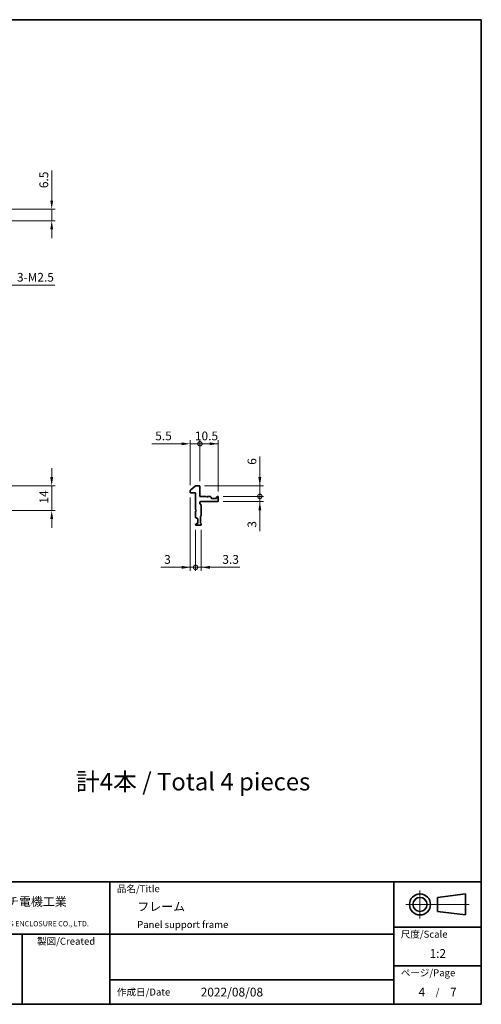
# Model space of a CAD drawing. Units: millimetres. Extents: x 0 to 11204, y 0 to 1827.
# Drawn here: x 6414 to 6677, y 0 to 562 of the extents above; entities that cross this region are included whole.
import ezdxf
from ezdxf.enums import TextEntityAlignment as Align

# ---------------------------------------------------------------- set-up
doc = ezdxf.new("R2010")
doc.units = ezdxf.units.MM
doc.header["$LTSCALE"] = 6
doc.linetypes.add('CHAIN', pattern=[0.3543, 0.2362, -0.0295, 0.0591, -0.0295])
doc.layers.get('Defpoints').update_dxf_attribs({"lineweight": 25})
for name, color, linetype, lineweight in [('Border (ISO)', 7, 'Continuous', 35), ('Dimension (ISO)', 7, 'Continuous', 18), ('Symbol (ISO)', 7, 'Continuous', 18), ('Title (ISO)', 7, 'Continuous', 35), ('Visible (ISO)', 7, 'Continuous', 35)]:
    doc.layers.add(name, color=color, linetype=linetype, lineweight=lineweight)
doc.layers.add('Hatch (ISO)', color=1, linetype='Continuous', lineweight=18, true_color=0xff0000)
doc.styles.add('Note Text (TK)', font='MS PGothic.ttf')
doc.styles.add('文字スタイル67', font='arial.ttf')
doc.dimstyles.new('Default - Method 1b (TK)', dxfattribs={"dimscale": 6, "dimtxt": 2.5, "dimasz": 2.5, "dimexe": 1, "dimexo": 1.5, "dimgap": 1, "dimtad": 1, "dimrnd": 1e-08, "dimdsep": 46, "dimtxsty": 'Note Text (TK)', "dimcen": 0.09, "dimdle": 5, "dimclrd": 100, "dimclre": 100, "dimclrt": 7, "dimadec": 1, "dimazin": 1, "dimtfac": 1, "dimtmove": 0, "dimatfit": 3, "dimfxl": 1, "dimtolj": 1, "dimlwd": -1, "dimlwe": -1, "dimarcsym": 0})

# ---------------------------------------------------------------- blocks, each defined once
blk = doc.blocks.new('図面枠 tk図枠')
at = {"layer": 'Border (ISO)'}
for p, q in [((14.5, 289), (405.5, 289)), ((405.5, 289), (405.5, 8)), ((14.5, 8), (405.5, 8))]:
    blk.add_line(p, q, dxfattribs=at)
blk = doc.blocks.new('表題欄 tk表題欄')
at = {"layer": 'Hatch (ISO)'}
h = blk.add_hatch(color=256, dxfattribs=at)
edge = h.paths.add_edge_path(flags=0)
edge.add_arc((95.58, 236.3), 0.596, 270, 360)
edge.add_line((96.17, 236.3), (96.17, 239.71))
edge.add_arc((95.58, 239.71), 0.596, 0, 90)
edge.add_line((95.58, 240.31), (79.14, 240.31))
edge.add_arc((79.14, 239.71), 0.596, 90, 180)
edge.add_line((78.54, 239.71), (78.54, 236.3))
edge.add_arc((79.14, 236.3), 0.596, 180, 270)
edge.add_line((79.14, 235.7), (95.58, 235.7))
edge = h.paths.add_edge_path()
edge.add_line((77.84, 239.96), (77.84, 236.05))
edge.add_arc((78.54, 236.05), 0.702, 180, 270)
edge.add_line((78.54, 235.35), (96.17, 235.35))
edge.add_arc((96.17, 236.05), 0.702, 270, 360)
edge.add_line((96.87, 236.05), (96.87, 239.96))
edge.add_arc((96.17, 239.96), 0.702, 0, 90)
edge.add_line((96.17, 240.66), (78.54, 240.66))
edge.add_arc((78.54, 239.96), 0.702, 90, 180)
for points in [[(79.07, 239.15), (79.07, 238.66), (79.92, 238.66), (79.92, 236.66), (80.51, 236.66), (80.51, 238.66), (81.36, 238.66), (81.36, 239.15)], [(85.68, 236.66), (84.94, 237.89), (84.42, 237.32), (84.42, 236.66), (83.9, 236.66), (83.9, 239.15), (84.42, 239.15), (84.42, 238.1), (85.39, 239.15), (86.11, 239.15), (85.32, 238.3), (86.3, 236.66)], [(92.09, 239.15), (92.09, 236.66), (92.61, 236.66), (92.61, 237.66), (93.77, 237.66), (93.77, 236.66), (94.29, 236.66), (94.29, 239.15), (93.77, 239.15), (93.77, 238.15), (92.61, 238.15), (92.61, 239.15)], [(94.84, 239.15), (94.84, 236.66), (95.36, 236.66), (95.36, 239.15)]]:
    blk.add_hatch(color=256, dxfattribs=at).paths.add_polyline_path(points)
h = blk.add_hatch(color=256, dxfattribs=at)
h.paths.add_polyline_path([(82.59, 237.71), (81.95, 237.71), (82.27, 238.58)], flags=0)
h.paths.add_polyline_path([(82.78, 237.2), (81.76, 237.2), (81.57, 236.66), (80.95, 236.66), (81.86, 239.15), (82.68, 239.15), (83.59, 236.66), (82.98, 236.66)])
h = blk.add_hatch(color=256, dxfattribs=at)
h.paths.add_polyline_path([(87.53, 237.71), (88.16, 237.71), (87.85, 238.58)], flags=0)
h.paths.add_polyline_path([(87.14, 236.66), (87.34, 237.2), (88.35, 237.2), (88.55, 236.66), (89.17, 236.66), (88.25, 239.15), (87.44, 239.15), (86.52, 236.66)])
h = blk.add_hatch(color=256, dxfattribs=at)
edge = h.paths.add_edge_path()
edge.add_arc((90.52, 237.9), 1.27, 38.5505, 336.582)
edge.add_line((91.69, 237.4), (91.17, 237.62))
edge.add_ellipse((90.52, 237.9), major_axis=(0, -0.8), ratio=0.867347, start_angle=124.651, end_angle=429.4109, ccw=False)
edge.add_line((91.09, 238.36), (91.52, 238.7))
at = {"layer": 'Title (ISO)'}
for p, q in [((74.71, 244.05), (255.71, 244.05)), ((74.71, 209.05), (74.71, 244.05)), ((149.71, 244.05), (149.71, 209.05)), ((230.71, 244.05), (230.71, 209.05)), ((255.71, 244.05), (255.71, 209.05)), ((243.21, 239.55), (251.21, 240.55)), ((243.21, 239.55), (243.21, 235.55)), ((251.21, 234.55), (251.21, 240.55)), ((243.21, 235.55), (251.21, 234.55)), ((230.71, 231.05), (255.71, 231.05)), ((74.71, 229.05), (230.71, 229.05)), ((99.71, 229.05), (99.71, 209.05)), ((124.71, 229.05), (124.71, 209.05)), ((230.71, 220.05), (255.71, 220.05)), ((149.71, 216.05), (230.71, 216.05)), ((255.71, 209.05), (74.71, 209.05))]:
    blk.add_line(p, q, dxfattribs=at)
at = {"layer": 'Title (ISO)', "color": 4, "linetype": 'CHAIN', "lineweight": 18, "ltscale": 8.88956, "true_color": 0x00ffff}
blk.add_line((238.21, 241.55), (238.21, 233.55), dxfattribs=at)
at = {"layer": 'Title (ISO)', "color": 4, "linetype": 'CHAIN', "lineweight": 18, "ltscale": 20.001633, "true_color": 0x00ffff}
blk.add_line((252.21, 237.55), (234.21, 237.55), dxfattribs=at)
at = {"layer": 'Title (ISO)'}
for radius in [3, 2]:
    blk.add_circle((238.21, 237.55), radius, dxfattribs=at)
at = {"layer": 'Title (ISO)', "color": 1, "true_color": 0xff0000, "char_height": 2, "line_spacing_factor": 1.5, "style": 'Note Text (TK)'}
for s, insert, attachment_point in [('\\fＭＳ Ｐゴシック|b0|i0;{\\H2.0000;品名/Title}', (151.71, 242.05), 4), ('\\fＭＳ Ｐゴシック|b0|i0;{\\H2.0000;承認/Approved}', (87.21, 227.05), 5), ('\\fＭＳ Ｐゴシック|b0|i0;{\\H2.0000;検図/Checked}', (112.21, 227.05), 5), ('\\fＭＳ Ｐゴシック|b0|i0;{\\H2.0000;製図/Created}', (137.21, 227.05), 5), ('\\fＭＳ Ｐゴシック|b0|i0;{\\H2.0000;尺度/Scale}', (232.71, 229.05), 4), ('\\fＭＳ Ｐゴシック|b0|i0;{\\H2.0000;ページ/Page}', (232.71, 218.05), 4), ('\\fＭＳ Ｐゴシック|b0|i0;{\\H2.0000;作成日/Date}', (151.71, 212.55), 4)]:
    blk.add_mtext(s, dxfattribs=dict(at, insert=insert, attachment_point=attachment_point))
at = {"layer": 'Title (ISO)', "color": 7, "line_spacing_factor": 1.5, "style": 'Note Text (TK)'}
for s, insert, char_height, attachment_point in [('株式会社タカチ電機工業', (99.87, 238.05), 2.5, 4), ('\\fArial|b0|i0;{\\H1.4986;TAKACHI ELECTRONICS ENCLOSURE CO., LTD.}', (99.87, 232.05), 1.4986, 4), ('\\fＭＳ Ｐゴシック|b0|i0;{\\H2.0000;/}', (243.21, 212.55), 2, 5)]:
    blk.add_mtext(s, dxfattribs=dict(at, insert=insert, char_height=char_height, attachment_point=attachment_point))
at = {"layer": 'Title (ISO)', "color": 7}
for tag, p, height, style in [('<品名>_001', (157.5, 235.65), 2.5, 'Note Text (TK)'), ('<Title>_001', (157.49, 230.55), 2, '文字スタイル67'), ('作成日_001', (175.62, 211.28), 2.5, 'Note Text (TK)'), ('<ページ_No.>_001', (237.95, 211.3), 2.5, 'Note Text (TK)'), ('<総ページ数>_001', (246.79, 211.3), 2.5, 'Note Text (TK)')]:
    blk.add_attdef(tag, p, '', height=height, dxfattribs=dict(at, style=style))
at = {"layer": 'Title (ISO)', "color": 7, "style": 'Note Text (TK)'}
blk.add_attdef('<尺度>', text='', height=2.5, dxfattribs=at).set_placement((243.21, 223.55), align=Align.MIDDLE_CENTER)
blk = doc.blocks.new('*D78')
at = {"layer": 'Defpoints', "color": 0, "transparency": 16777216}
for p in [(6393.77, 295.93), (6395.47, 281.93), (6431.77, 281.93)]:
    blk.add_point(p, dxfattribs=at)
at = {"layer": 'Dimension (ISO)', "color": 100, "transparency": 16777216}
for p, q in [((6431.77, 300.93), (6431.77, 305.93)), ((6396.77, 295.93), (6433.77, 295.93)), ((6431.77, 295.93), (6431.77, 290.93)), ((6431.77, 290.93), (6431.77, 286.93)), ((6431.77, 281.93), (6431.77, 286.93)), ((6398.47, 281.93), (6433.77, 281.93)), ((6431.77, 276.93), (6431.77, 271.93))]:
    blk.add_line(p, q, dxfattribs=at)
for points in [[(6430.94, 300.93), (6432.61, 300.93), (6431.77, 295.93)], [(6430.94, 276.93), (6432.61, 276.93), (6431.77, 281.93)]]:
    blk.add_solid(points, dxfattribs=at)
at = {"layer": 'Dimension (ISO)', "color": 7, "transparency": 16777216, "insert": (6427.27, 285.79), "char_height": 5, "attachment_point": 4, "rotation": 90, "style": 'Note Text (TK)'}
blk.add_mtext('\\A1;14', dxfattribs=at)
blk = doc.blocks.new('*D65')
at = {"layer": 'Defpoints', "color": 0, "transparency": 16777216}
for p in [(6393.77, 453.78), (6387.83, 447.28), (6431.77, 447.28)]:
    blk.add_point(p, dxfattribs=at)
at = {"layer": 'Dimension (ISO)', "color": 100, "transparency": 16777216}
for p, q in [((6431.77, 458.78), (6431.77, 475.83)), ((6396.77, 453.78), (6433.77, 453.78)), ((6431.77, 447.28), (6431.77, 453.78)), ((6390.83, 447.28), (6433.77, 447.28)), ((6431.77, 442.28), (6431.77, 437.28))]:
    blk.add_line(p, q, dxfattribs=at)
for points in [[(6430.94, 458.78), (6432.61, 458.78), (6431.77, 453.78)], [(6430.94, 442.28), (6432.61, 442.28), (6431.77, 447.28)]]:
    blk.add_solid(points, dxfattribs=at)
at = {"layer": 'Dimension (ISO)', "color": 7, "transparency": 16777216, "insert": (6427.27, 465.85), "char_height": 5, "attachment_point": 4, "rotation": 90, "style": 'Note Text (TK)'}
blk.add_mtext('\\A1;6.5', dxfattribs=at)
blk = doc.blocks.new('_DotSmall')
at = {"color": 0, "linetype": 'ByBlock', "const_width": 0.5}
blk.add_lwpolyline([(-0.0625, 0, 1), (0.0625, 0, 1)], format="xyb", close=True, dxfattribs=at)
blk = doc.blocks.new('*D66')
at = {"layer": 'Defpoints', "color": 0, "transparency": 16777216}
for p in [(6516.38, 319.93), (6510.88, 293.33), (6516.38, 295.63)]:
    blk.add_point(p, dxfattribs=at)
at = {"layer": 'Dimension (ISO)', "color": 100, "transparency": 16777216}
for p, q in [((6510.88, 296.33), (6510.88, 321.93)), ((6516.38, 298.63), (6516.38, 321.93)), ((6505.88, 319.93), (6488.86, 319.93)), ((6516.38, 319.93), (6510.88, 319.93)), ((6516.38, 319.93), (6526.38, 319.93))]:
    blk.add_line(p, q, dxfattribs=at)
blk.add_solid([(6505.88, 320.76), (6505.88, 319.09), (6510.88, 319.93)], dxfattribs=at)
at = {"layer": 'Dimension (ISO)', "color": 100, "transparency": 16777216, "xscale": 5, "yscale": 5, "zscale": 5, "rotation": 180}
blk.add_blockref('_DotSmall', (6516.38, 319.93), dxfattribs=at)
at = {"layer": 'Dimension (ISO)', "color": 7, "transparency": 16777216, "insert": (6490.86, 324.43), "char_height": 5, "attachment_point": 4, "style": 'Note Text (TK)'}
blk.add_mtext('\\A1;5.5', dxfattribs=at)
blk = doc.blocks.new('*D67')
at = {"layer": 'Defpoints', "color": 0, "transparency": 16777216}
for p in [(6526.88, 319.93), (6516.38, 295.63), (6526.88, 289.63)]:
    blk.add_point(p, dxfattribs=at)
at = {"layer": 'Dimension (ISO)', "color": 100, "transparency": 16777216}
for p, q in [((6516.38, 298.63), (6516.38, 321.93)), ((6526.88, 292.63), (6526.88, 321.93)), ((6516.38, 319.93), (6521.88, 319.93))]:
    blk.add_line(p, q, dxfattribs=at)
blk.add_solid([(6521.88, 320.76), (6521.88, 319.09), (6526.88, 319.93)], dxfattribs=at)
at = {"layer": 'Dimension (ISO)', "color": 100, "transparency": 16777216, "xscale": 5, "yscale": 5, "zscale": 5, "rotation": 180}
blk.add_blockref('_DotSmall', (6516.38, 319.93), dxfattribs=at)
at = {"layer": 'Dimension (ISO)', "color": 7, "transparency": 16777216, "insert": (6513.5, 324.43), "char_height": 5, "attachment_point": 4, "style": 'Note Text (TK)'}
blk.add_mtext('\\A1;10.5', dxfattribs=at)
blk = doc.blocks.new('*D68')
at = {"layer": 'Defpoints', "color": 0, "transparency": 16777216}
for p in [(6510.88, 292.23), (6513.88, 273.73), (6513.88, 249.43)]:
    blk.add_point(p, dxfattribs=at)
at = {"layer": 'Dimension (ISO)', "color": 100, "transparency": 16777216}
for p, q in [((6510.88, 289.23), (6510.88, 247.43)), ((6513.88, 270.73), (6513.88, 247.43)), ((6505.88, 249.43), (6493.98, 249.43)), ((6513.88, 249.43), (6510.88, 249.43)), ((6513.88, 249.43), (6523.88, 249.43))]:
    blk.add_line(p, q, dxfattribs=at)
blk.add_solid([(6505.88, 250.26), (6505.88, 248.59), (6510.88, 249.43)], dxfattribs=at)
at = {"layer": 'Dimension (ISO)', "color": 100, "transparency": 16777216, "xscale": 5, "yscale": 5, "zscale": 5, "rotation": 180}
blk.add_blockref('_DotSmall', (6513.88, 249.43), dxfattribs=at)
at = {"layer": 'Dimension (ISO)', "color": 7, "transparency": 16777216, "insert": (6495.98, 253.93), "char_height": 5, "attachment_point": 4, "style": 'Note Text (TK)'}
blk.add_mtext('\\A1;3', dxfattribs=at)
blk = doc.blocks.new('*D69')
at = {"layer": 'Defpoints', "color": 0, "transparency": 16777216}
for p in [(6513.88, 273.73), (6517.18, 273.73), (6517.18, 249.43)]:
    blk.add_point(p, dxfattribs=at)
at = {"layer": 'Dimension (ISO)', "color": 100, "transparency": 16777216}
for p, q in [((6513.88, 270.73), (6513.88, 247.43)), ((6517.18, 270.73), (6517.18, 247.43)), ((6513.88, 249.43), (6508.88, 249.43)), ((6513.88, 249.43), (6517.18, 249.43)), ((6522.18, 249.43), (6539.19, 249.43))]:
    blk.add_line(p, q, dxfattribs=at)
blk.add_solid([(6522.18, 250.26), (6522.18, 248.59), (6517.18, 249.43)], dxfattribs=at)
at = {"layer": 'Dimension (ISO)', "color": 100, "transparency": 16777216, "xscale": 5, "yscale": 5, "zscale": 5}
blk.add_blockref('_DotSmall', (6513.88, 249.43), dxfattribs=at)
at = {"layer": 'Dimension (ISO)', "color": 7, "transparency": 16777216, "insert": (6529.18, 253.93), "char_height": 5, "attachment_point": 4, "style": 'Note Text (TK)'}
blk.add_mtext('\\A1;3.3', dxfattribs=at)
blk = doc.blocks.new('*D70')
at = {"layer": 'Defpoints', "color": 0, "transparency": 16777216}
for p in [(6526.58, 289.93), (6526.58, 286.93), (6550.58, 289.93)]:
    blk.add_point(p, dxfattribs=at)
at = {"layer": 'Dimension (ISO)', "color": 100, "transparency": 16777216}
for p, q in [((6550.58, 289.93), (6550.58, 299.93)), ((6529.58, 289.93), (6552.58, 289.93)), ((6529.58, 286.93), (6552.58, 286.93)), ((6550.58, 289.93), (6550.58, 286.93)), ((6550.58, 281.93), (6550.58, 270.03))]:
    blk.add_line(p, q, dxfattribs=at)
blk.add_solid([(6549.74, 281.93), (6551.41, 281.93), (6550.58, 286.93)], dxfattribs=at)
at = {"layer": 'Dimension (ISO)', "color": 100, "transparency": 16777216, "xscale": 5, "yscale": 5, "zscale": 5, "rotation": 270}
blk.add_blockref('_DotSmall', (6550.58, 289.93), dxfattribs=at)
at = {"layer": 'Dimension (ISO)', "color": 7, "transparency": 16777216, "insert": (6546.08, 272.03), "char_height": 5, "attachment_point": 4, "rotation": 90, "style": 'Note Text (TK)'}
blk.add_mtext('\\A1;3', dxfattribs=at)
blk = doc.blocks.new('*D71')
at = {"layer": 'Defpoints', "color": 0, "transparency": 16777216}
for p in [(6516.08, 295.93), (6550.58, 295.93), (6526.58, 289.93)]:
    blk.add_point(p, dxfattribs=at)
at = {"layer": 'Dimension (ISO)', "color": 100, "transparency": 16777216}
for p, q in [((6550.58, 300.93), (6550.58, 312.77)), ((6519.08, 295.93), (6552.58, 295.93)), ((6550.58, 289.93), (6550.58, 295.93)), ((6529.58, 289.93), (6552.58, 289.93)), ((6550.58, 289.93), (6550.58, 284.93))]:
    blk.add_line(p, q, dxfattribs=at)
blk.add_solid([(6549.74, 300.93), (6551.41, 300.93), (6550.58, 295.93)], dxfattribs=at)
at = {"layer": 'Dimension (ISO)', "color": 100, "transparency": 16777216, "xscale": 5, "yscale": 5, "zscale": 5, "rotation": 90}
blk.add_blockref('_DotSmall', (6550.58, 289.93), dxfattribs=at)
at = {"layer": 'Dimension (ISO)', "color": 7, "transparency": 16777216, "insert": (6546.08, 307.93), "char_height": 5, "attachment_point": 4, "rotation": 90, "style": 'Note Text (TK)'}
blk.add_mtext('\\A1;6', dxfattribs=at)
blk = doc.blocks.new('*D72')
at = {"layer": 'Defpoints', "color": 0, "transparency": 16777216}
for p in [(6381.77, 447.28), (6382.55, 445.93)]:
    blk.add_point(p, dxfattribs=at)
at = {"layer": 'Dimension (ISO)', "color": 100, "transparency": 16777216}
for p, q in [((6403.02, 410.48), (6385.05, 441.6)), ((6433.59, 410.48), (6403.02, 410.48))]:
    blk.add_line(p, q, dxfattribs=at)
blk.add_solid([(6385.77, 442.02), (6384.33, 441.19), (6382.55, 445.93)], dxfattribs=at)
at = {"layer": 'Dimension (ISO)', "color": 7, "transparency": 16777216, "insert": (6410.41, 414.98), "char_height": 5, "attachment_point": 4, "style": 'Note Text (TK)'}
blk.add_mtext('\\A1; \\fＭＳ Ｐゴシック|b0|i0;{\\H4.9800;3-M2.5}', dxfattribs=at)

msp = doc.modelspace()

# ---------------------------------------------------------------- linework, layer by layer
at = {"layer": 'Visible (ISO)'}
for p, q in [((6510.875, 293.3326), (6510.875, 292.2263)), ((6513.8194, 295.88), (6510.947, 293.4863)), ((6516.075, 295.9263), (6513.9474, 295.9263)), ((6516.375, 289.9263), (6516.375, 295.6263)), ((6511.175, 291.9263), (6513.875, 291.9263)), ((6513.875, 291.9263), (6513.875, 282.4263)), ((6519.875, 289.9263), (6516.375, 289.9263)), ((6516.375, 285.8006), (6516.375, 286.6263)), ((6516.675, 286.9263), (6526.575, 286.9263)), ((6520.375, 289.4263), (6519.875, 289.9263)), ((6520.875, 289.9263), (6520.375, 289.4263)), ((6522.2507, 289.9263), (6520.875, 289.9263)), ((6522.7871, 289.5142), (6522.4629, 289.8385)), ((6522.875, 288.9263), (6522.875, 289.3021)), ((6525.575, 288.6263), (6523.175, 288.6263)), ((6525.875, 289.3021), (6525.875, 288.9263)), ((6526.2871, 289.8385), (6525.9629, 289.5142)), ((6526.575, 289.9263), (6526.4993, 289.9263)), ((6526.875, 287.2263), (6526.875, 289.6263)), ((6513.875, 282.4263), (6514.375, 281.9263)), ((6514.375, 281.9263), (6513.875, 281.4263)), ((6513.875, 281.4263), (6513.875, 278.0506)), ((6517.0871, 284.9642), (6516.4629, 285.5885)), ((6517.175, 279.1006), (6517.175, 284.7521)), ((6513.9629, 277.8385), (6514.2871, 277.5142)), ((6514.4993, 277.4263), (6514.875, 277.4263)), ((6515.175, 277.1263), (6515.175, 274.7263)), ((6516.675, 274.8506), (6516.675, 278.3521)), ((6516.7629, 278.5642), (6517.0871, 278.8885)), ((6513.875, 273.8021), (6513.875, 273.7263)), ((6514.2871, 274.3385), (6513.9629, 274.0142)), ((6514.175, 273.4263), (6516.875, 273.4263)), ((6514.875, 274.4263), (6514.4993, 274.4263)), ((6517.0871, 274.3142), (6516.7629, 274.6385)), ((6517.175, 273.7263), (6517.175, 274.1021))]:
    msp.add_line(p, q, dxfattribs=at)
for centre, radius, start, end in [((6511.075, 293.3326), 0.2, 129.805571, 180), ((6513.9474, 295.7263), 0.2, 90, 129.805571), ((6516.075, 295.6263), 0.3, 0, 90), ((6511.175, 292.2263), 0.3, 180, 270), ((6516.675, 286.6263), 0.3, 90, 180), ((6522.2507, 289.6263), 0.3, 45, 90), ((6522.575, 289.3021), 0.3, 0, 45), ((6523.175, 288.9263), 0.3, 180, 270), ((6525.575, 288.9263), 0.3, 270, 0), ((6526.175, 289.3021), 0.3, 135, 180), ((6526.4993, 289.6263), 0.3, 90, 135), ((6526.575, 289.6263), 0.3, 0, 90), ((6526.575, 287.2263), 0.3, 270, 0), ((6516.675, 285.8006), 0.3, 180, 225), ((6516.875, 284.7521), 0.3, 0, 45), ((6514.175, 278.0506), 0.3, 180, 225), ((6514.4993, 277.7263), 0.3, 225, 270), ((6514.875, 277.1263), 0.3, 0, 90), ((6516.975, 278.3521), 0.3, 135, 180), ((6516.875, 279.1006), 0.3, 315, 0), ((6514.175, 273.8021), 0.3, 135, 180), ((6514.175, 273.7263), 0.3, 180, 270), ((6514.4993, 274.1263), 0.3, 90, 135), ((6514.875, 274.7263), 0.3, 270, 0), ((6516.975, 274.8506), 0.3, 180, 225), ((6516.875, 273.7263), 0.3, 270, 0), ((6516.875, 274.1021), 0.3, 0, 45)]:
    msp.add_arc(centre, radius, start, end, dxfattribs=at)

# ---------------------------------------------------------------- block references
at = {"xscale": 2, "yscale": 2, "zscale": 2}
msp.add_blockref('図面枠 tk図枠', (5866, -16), dxfattribs=at)
ref = msp.add_blockref('表題欄 tk表題欄', (6165.5824, -418.1055), dxfattribs=dict(xscale=2, yscale=2, zscale=2))
ref.add_attrib('<品名>_001', 'フレーム', (6480.6307, 53.3011), dxfattribs={"layer": 'Title (ISO)', "color": 7, "height": 5, "style": 'Note Text (TK)'})
ref.add_attrib('<尺度>_001', '1:2', (6647.4261, 26.5), dxfattribs={"layer": 'Title (ISO)', "color": 7, "height": 5, "style": 'Note Text (TK)'})
ref.add_attrib('作成日_001', '2022/08/08', (6516.804, 4.4574), dxfattribs={"layer": 'Title (ISO)', "color": 7, "height": 5, "style": 'Note Text (TK)'})
ref.add_attrib('<Title>_001', 'Panel support frame', (6480.5689, 43.5211), dxfattribs={"layer": 'Title (ISO)', "color": 7, "height": 4, "style": '文字スタイル67'})
ref.add_attrib('<ページ_No.>_001', '4', (6641.1676, 4.5), dxfattribs={"layer": 'Title (ISO)', "color": 7, "height": 5, "style": 'Note Text (TK)'})
ref.add_attrib('<総ページ数>_001', '7', (6659.1676, 4.5), dxfattribs={"layer": 'Title (ISO)', "color": 7, "height": 5, "style": 'Note Text (TK)'})

# ---------------------------------------------------------------- texts
at = {"layer": 'Symbol (ISO)', "color": 7, "insert": (6445.5617, 127.0931), "char_height": 10, "width": 142.573099, "attachment_point": 4, "line_spacing_factor": 1.5, "style": 'Note Text (TK)'}
msp.add_mtext('\\fＭＳ Ｐゴシック|b0|i0;{\\H10.0000;計4本 / Total 4 pieces}', dxfattribs=at)

# ---------------------------------------------------------------- dimensions: what is measured, and where the dimension line sits
at = {"layer": 'Dimension (ISO)', "color": 100, "true_color": 0x00ff3f}
for base, p1, p2, angle, override, picture, middle in [((6431.7727, 447.2818), (6393.7727, 453.7818), (6387.8292, 447.2818), 270, {"dimscale": 0, "dimtxt": 5, "dimasz": 5, "dimexe": 2, "dimexo": 3, "dimgap": 2, "dimdec": 2, "dimcen": 0.18, "dimtol": 0, "dimlim": 0, "dimtp": 0, "dimtm": 0, "dimtdec": 2, "dimtix": 0, "dimtofl": 1, "dimtmove": 0, "dimatfit": 1}, '*D65', (6431.7727, 469.84)), ((6516.375, 319.9263), (6510.875, 293.3326), (6516.375, 295.6263), 180, {"dimscale": 0, "dimtxt": 5, "dimasz": 5, "dimexe": 2, "dimexo": 3, "dimgap": 2, "dimdec": 2, "dimblk2": 'DotSmall', "dimsah": 1, "dimcen": 0.18, "dimdle": 0, "dimtol": 0, "dimlim": 0, "dimtp": 0, "dimtm": 0, "dimtdec": 2, "dimtix": 0, "dimtofl": 1, "dimtmove": 0, "dimatfit": 1}, '*D66', (6494.8693, 319.9263)), ((6526.875, 319.9263), (6516.375, 295.6263), (6526.875, 289.6263), 180, {"dimscale": 0, "dimtxt": 5, "dimasz": 5, "dimexe": 2, "dimexo": 3, "dimgap": 2, "dimdec": 2, "dimblk1": 'DotSmall', "dimsah": 1, "dimcen": 0.18, "dimdle": 0, "dimtol": 0, "dimlim": 0, "dimtp": 0, "dimtm": 0, "dimtdec": 2, "dimtix": 0, "dimtofl": 1, "dimtmove": 0, "dimatfit": 1}, '*D67', (6519.125, 319.9263)), ((6550.575, 295.9263), (6526.575, 289.9263), (6516.075, 295.9263), 90, {"dimscale": 0, "dimtxt": 5, "dimasz": 5, "dimexe": 2, "dimexo": 3, "dimgap": 2, "dimdec": 2, "dimblk1": 'DotSmall', "dimsah": 1, "dimcen": 0.18, "dimdle": 0, "dimtol": 0, "dimlim": 0, "dimtp": 0, "dimtm": 0, "dimtdec": 2, "dimtix": 0, "dimtofl": 1, "dimtmove": 0, "dimatfit": 1}, '*D71', (6550.575, 309.3468)), ((6431.7727, 281.9263), (6393.7727, 295.9263), (6395.4727, 281.9263), 270, {"dimscale": 0, "dimtxt": 5, "dimasz": 5, "dimexe": 2, "dimexo": 3, "dimgap": 2, "dimdec": 2, "dimcen": 0.18, "dimtol": 0, "dimlim": 0, "dimtp": 0, "dimtm": 0, "dimtdec": 2, "dimtix": 0, "dimtofl": 0, "dimtmove": 0, "dimatfit": 3}, '*D78', (6431.7727, 288.9263)), ((6550.575, 289.9263), (6526.575, 286.9263), (6526.575, 289.9263), 90, {"dimscale": 0, "dimtxt": 5, "dimasz": 5, "dimexe": 2, "dimexo": 3, "dimgap": 2, "dimdec": 2, "dimblk2": 'DotSmall', "dimsah": 1, "dimcen": 0.18, "dimdle": 0, "dimtol": 0, "dimlim": 0, "dimtp": 0, "dimtm": 0, "dimtdec": 2, "dimtix": 0, "dimtofl": 1, "dimtmove": 0, "dimatfit": 1}, '*D70', (6550.575, 273.4775)), ((6513.875, 249.4263), (6510.875, 292.2263), (6513.875, 273.7263), 180, {"dimscale": 0, "dimtxt": 5, "dimasz": 5, "dimexe": 2, "dimexo": 3, "dimgap": 2, "dimdec": 2, "dimblk2": 'DotSmall', "dimsah": 1, "dimcen": 0.18, "dimdle": 0, "dimtol": 0, "dimlim": 0, "dimtp": 0, "dimtm": 0, "dimtdec": 2, "dimtix": 0, "dimtofl": 1, "dimtmove": 0, "dimatfit": 1}, '*D68', (6497.4261, 249.4263)), ((6517.175, 249.4263), (6513.875, 273.7263), (6517.175, 273.7263), 180, {"dimscale": 0, "dimtxt": 5, "dimasz": 5, "dimexe": 2, "dimexo": 3, "dimgap": 2, "dimdec": 2, "dimblk1": 'DotSmall', "dimsah": 1, "dimcen": 0.18, "dimdle": 0, "dimtol": 0, "dimlim": 0, "dimtp": 0, "dimtm": 0, "dimtdec": 2, "dimtix": 0, "dimtofl": 1, "dimtmove": 0, "dimatfit": 1}, '*D69', (6533.1807, 249.4263))]:
    dim = msp.add_linear_dim(base=base, p1=p1, p2=p2, angle=angle, dimstyle='Default - Method 1b (TK)', override=override, dxfattribs=at)
    dim.commit()
    dim.dimension.update_dxf_attribs({"geometry": picture, "text_midpoint": middle, "dimtype": 128})
dim = msp.add_radius_dim(center=(6381.7727, 447.2818), mpoint=(6382.551, 445.9338), text=' \\fＭＳ Ｐゴシック|b0|i0;{\\H4.9800;3-M2.5}', dimstyle='Default - Method 1b (TK)', override={"dimscale": 0, "dimtxt": 5, "dimasz": 5, "dimexe": 2, "dimexo": 3, "dimgap": 2, "dimtih": 1, "dimtoh": 1, "dimdec": 2, "dimlfac": 1, "dimcen": 0, "dimtol": 0, "dimlim": 0, "dimtp": 0, "dimtm": 0, "dimtdec": 2, "dimtix": 0, "dimtofl": 0, "dimtmove": 0, "dimatfit": 3}, dxfattribs=at)
dim.commit()
dim.dimension.update_dxf_attribs({"geometry": '*D72', "text_midpoint": (6422.0023, 410.4752), "dimtype": 132})

doc.saveas('drawing.dxf')
